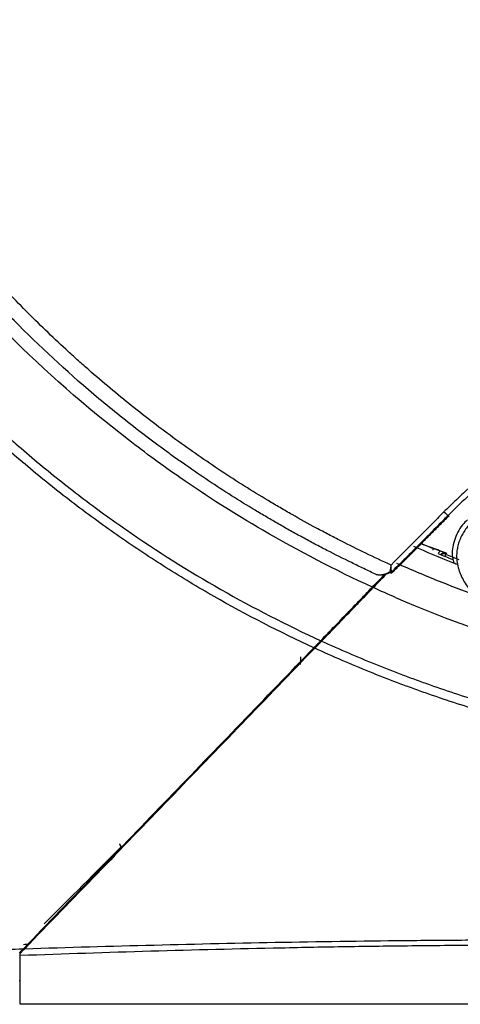
# Model space of a CAD drawing. Units: inches. Extents: x 0 to 10024, y 0 to 3575.
# Drawn here: x 5905 to 5951, y 1304 to 1407 of the extents above; entities that cross this region are included whole.
import ezdxf

# ---------------------------------------------------------------- set-up
doc = ezdxf.new("R2010")
doc.units = ezdxf.units.IN
doc.header["$MEASUREMENT"] = 0
doc.layers.add('LG-Product', color=3, linetype='Continuous')

msp = doc.modelspace()

# ---------------------------------------------------------------- linework, layer by layer
at = {"layer": 'LG-Product', "linetype": 'Continuous'}
for p, q in [((5948.61, 1351.15), (5948.61, 1351.36)), ((5942.66, 1348.59), (5942.69, 1348.58)), ((5942.66, 1348.59), (5942.66, 1348.59)), ((5905.46, 1303.76), (5905.46, 1308.79)), ((5905.36, 1306.2), (5905.46, 1306.2)), ((5905.46, 1303.7), (5905.46, 1303.76)), ((5905.46, 1303.76), (6382.56, 1303.76)), ((6382.56, 1303.7), (5905.46, 1303.7))]:
    msp.add_line(p, q, dxfattribs=at)
for centre, radius, start, end in [((5942.79, 1348.86), 0.3, 245.1499, 250.9108), ((5944.12, 1349.02), 0.3, 297.0382, 314.8864), ((5925.22, 1340), 9.55, 355.1559, 0), ((5926.6, 1329.52), 3.7, 208.9054, 210.4959), ((5926.6, 1329.52), 4.9, 213.0652, 214.2745), ((5926.6, 1329.52), 4.4, 211.6252, 212.9639), ((5926.6, 1329.52), 4.2, 210.8981, 212.31)]:
    msp.add_arc(centre, radius, start, end, dxfattribs=at)
for centre, major_axis, ratio, start_param, end_param in [((5949.75, 1355.36), (-0.71, 0.704), 0.176501, 1.712799, 2.368491), ((5950.05, 1354.94), (0.212, -0.212), 0.171281, 5.510996, 6.330284), ((5949.73, 1350.27), (0.36, -0.347), 0.930231, 1.912432, 2.959389), ((5949.73, 1350.27), (0.187, 0.464), 0.054975, 5.310483, 5.929573), ((5944.12, 1349.02), (-0.136, 0.267), 0.465865, 1.997713, 3.141563), ((5944.12, 1349.02), (-0.295, 0.052), 0.58825, 1.481226, 2.088292), ((5944.12, 1349.02), (0.212, -0.213), 0.186206, 5.48613, 6.284108), ((5916.04, 1320.25), (0.212, -0.212), 0.21528, 3.141593, 4.863946)]:
    msp.add_ellipse(centre, major_axis=major_axis, ratio=ratio, start_param=start_param, end_param=end_param, dxfattribs=at)
for points, knots in [([(5944.2, 1349.58), (5942.43, 1350.38), (5940.69, 1351.22), (5938.54, 1352.32), (5938.11, 1352.54), (5937.25, 1352.99), (5935.97, 1353.67), (5934.7, 1354.37), (5933.44, 1355.09), (5933.02, 1355.33), (5932.18, 1355.82), (5931.77, 1356.07), (5930.52, 1356.81), (5929.7, 1357.32), (5927.24, 1358.86), (5925.63, 1359.93), (5922.47, 1362.13), (5920.91, 1363.26), (5917.84, 1365.6), (5916.33, 1366.81), (5914.1, 1368.67), (5913.37, 1369.3), (5912.46, 1370.1), (5912.27, 1370.26), (5911.91, 1370.58), (5911.37, 1371.06), (5910.83, 1371.55), (5909.05, 1373.18), (5907.66, 1374.52), (5904.94, 1377.24), (5903.62, 1378.62), (5901.04, 1381.45), (5899.78, 1382.89), (5897.33, 1385.83), (5896.14, 1387.32), (5893.82, 1390.36), (5892.69, 1391.91), (5890.51, 1395.06), (5889.45, 1396.66), (5887.91, 1399.1), (5887.15, 1400.34), (5886.29, 1401.79), (5885.93, 1402.42), (5885.69, 1402.84), (5885.57, 1403.05), (5884.97, 1404.1), (5884.27, 1405.37), (5883.59, 1406.65), (5883.14, 1407.51), (5882.92, 1407.94), (5881.82, 1410.09), (5880.98, 1411.83), (5880.18, 1413.59)], [0, 0, 0, 0, 0.0625, 0.0625, 0.078125, 0.078125, 0.09375, 0.125, 0.125, 0.140625, 0.140625, 0.15625, 0.15625, 0.1875, 0.1875, 0.25, 0.25, 0.3125, 0.3125, 0.375, 0.375, 0.40625, 0.40625, 0.414063, 0.414063, 0.421875, 0.4375, 0.4375, 0.5, 0.5, 0.5625, 0.5625, 0.625, 0.625, 0.6875, 0.6875, 0.75, 0.75, 0.8125, 0.8125, 0.84375, 0.859375, 0.867187, 0.867187, 0.875, 0.875, 0.90625, 0.921875, 0.921875, 0.9375, 0.9375, 1, 1, 1, 1]), ([(5942.25, 1347.27), (5938.37, 1349.05), (5934.57, 1351.03), (5927.82, 1354.95), (5924.96, 1356.77), (5920.33, 1359.98), (5918.54, 1361.29), (5912.23, 1366.15), (5908.12, 1369.76), (5904.11, 1373.77), (5904.11, 1373.77), (5900.1, 1377.78), (5896.49, 1381.88), (5891.64, 1388.17), (5890.33, 1389.97), (5887.12, 1394.6), (5885.29, 1397.47), (5881.35, 1404.23), (5879.37, 1408.05), (5877.58, 1411.94)], [0, 0, 0, 0, 0.138747, 0.138747, 0.248435, 0.248435, 0.319321, 0.319321, 0.499896, 0.499896, 0.499997, 0.499997, 0.68047, 0.68047, 0.751559, 0.751559, 0.861044, 0.861044, 1, 1, 1, 1]), ([(5942.66, 1348.59), (5942.23, 1348.79), (5941.8, 1349), (5940.93, 1349.41), (5940.5, 1349.62), (5939.21, 1350.25), (5938.36, 1350.67), (5937.08, 1351.33), (5936.66, 1351.55), (5935.81, 1352), (5935.39, 1352.23), (5934.55, 1352.69), (5934.13, 1352.92), (5933.29, 1353.38), (5932.88, 1353.62), (5932.25, 1353.98), (5932.05, 1354.1), (5931.63, 1354.34), (5931.43, 1354.46), (5930.81, 1354.82), (5929.58, 1355.55), (5927.54, 1356.81), (5925.94, 1357.85), (5924.34, 1358.91), (5923.55, 1359.45), (5922.57, 1360.14), (5922.37, 1360.28), (5921.98, 1360.55), (5921.39, 1360.97), (5920.04, 1361.95), (5917.36, 1363.95), (5915.14, 1365.73), (5910.77, 1369.39), (5907.98, 1371.95), (5903.97, 1375.96), (5902.66, 1377.32), (5900.1, 1380.12), (5898.85, 1381.54), (5896.4, 1384.46), (5895.21, 1385.94), (5893.76, 1387.84), (5893.32, 1388.41), (5892.89, 1388.98), (5892.61, 1389.37), (5892.47, 1389.56), (5891.76, 1390.53), (5891.2, 1391.31), (5890.1, 1392.88), (5889.57, 1393.67), (5888.51, 1395.26), (5887.46, 1396.86), (5886.21, 1398.89), (5885.47, 1400.12), (5885.11, 1400.73), (5884.99, 1400.94), (5884.75, 1401.35), (5884.63, 1401.56), (5884.03, 1402.59), (5883.57, 1403.43), (5882.65, 1405.11), (5882.21, 1405.95), (5881.55, 1407.23), (5881.33, 1407.65), (5880.9, 1408.51), (5880.69, 1408.94), (5880.27, 1409.8), (5880.06, 1410.23), (5879.65, 1411.09), (5879.44, 1411.52), (5879.24, 1411.95)], [0, 0, 0, 0, 0.015625, 0.015625, 0.03125, 0.03125, 0.0625, 0.0625, 0.078125, 0.078125, 0.09375, 0.09375, 0.109375, 0.109375, 0.125, 0.125, 0.132812, 0.132812, 0.140625, 0.140625, 0.15625, 0.1875, 0.21875, 0.21875, 0.25, 0.25, 0.257812, 0.257812, 0.265625, 0.28125, 0.3125, 0.375, 0.375, 0.5, 0.5, 0.5625, 0.5625, 0.625, 0.625, 0.6875, 0.6875, 0.703125, 0.710937, 0.710937, 0.71875, 0.71875, 0.75, 0.75, 0.78125, 0.78125, 0.8125, 0.84375, 0.859375, 0.859375, 0.867187, 0.867187, 0.875, 0.875, 0.90625, 0.90625, 0.9375, 0.9375, 0.953125, 0.953125, 0.96875, 0.96875, 0.984375, 0.984375, 1, 1, 1, 1]), ([(5871.99, 1406.54), (5873.63, 1402.98), (5875.41, 1399.5), (5878.29, 1394.44), (5879.29, 1392.77), (5881.36, 1389.49), (5882.43, 1387.87), (5884.63, 1384.68), (5885.77, 1383.11), (5888.13, 1380.02), (5889.34, 1378.49), (5891.84, 1375.49), (5893.12, 1374.02), (5894.78, 1372.21), (5895.11, 1371.85), (5895.62, 1371.31), (5895.78, 1371.13), (5896.12, 1370.77), (5896.97, 1369.88), (5897.83, 1369), (5899.92, 1366.91), (5901.34, 1365.55), (5903.15, 1363.89), (5903.52, 1363.56), (5904.25, 1362.91), (5904.62, 1362.58), (5905.73, 1361.61), (5906.48, 1360.97), (5908.74, 1359.09), (5910.27, 1357.87), (5913.38, 1355.5), (5914.95, 1354.36), (5919.75, 1351.03), (5923.05, 1348.96), (5929.81, 1345.1), (5933.29, 1343.32), (5936.86, 1341.68)], [0, 0, 0, 0, 0.125, 0.125, 0.1875, 0.1875, 0.25, 0.25, 0.3125, 0.3125, 0.375, 0.375, 0.4375, 0.4375, 0.453125, 0.453125, 0.460938, 0.460938, 0.46875, 0.5, 0.5, 0.5625, 0.5625, 0.578125, 0.578125, 0.59375, 0.59375, 0.625, 0.625, 0.6875, 0.6875, 0.75, 0.75, 0.875, 0.875, 1, 1, 1, 1]), ([(5936.14, 1340.94), (5932.57, 1342.58), (5929.1, 1344.37), (5924.02, 1347.26), (5922.36, 1348.27), (5919.89, 1349.82), (5919.07, 1350.35), (5917.45, 1351.43), (5916.64, 1351.97), (5914.24, 1353.64), (5912.67, 1354.78), (5909.56, 1357.15), (5908.03, 1358.37), (5905.77, 1360.26), (5905.02, 1360.9), (5903.54, 1362.19), (5902.81, 1362.85), (5900.63, 1364.84), (5899.21, 1366.2), (5897.12, 1368.29), (5896.43, 1368.99), (5895.58, 1369.88), (5895.41, 1370.06), (5895.07, 1370.42), (5894.91, 1370.6), (5894.4, 1371.14), (5894.07, 1371.5), (5892.41, 1373.31), (5891.12, 1374.79), (5888.62, 1377.78), (5887.41, 1379.31), (5885.05, 1382.4), (5883.91, 1383.97), (5881.7, 1387.16), (5880.63, 1388.78), (5878.56, 1392.06), (5877.56, 1393.72), (5874.67, 1398.79), (5872.88, 1402.26), (5871.24, 1405.82)], [0, 0, 0, 0, 0.125, 0.125, 0.1875, 0.1875, 0.21875, 0.21875, 0.25, 0.25, 0.3125, 0.3125, 0.375, 0.375, 0.40625, 0.40625, 0.4375, 0.4375, 0.5, 0.5, 0.53125, 0.53125, 0.539063, 0.539063, 0.546875, 0.546875, 0.5625, 0.5625, 0.625, 0.625, 0.6875, 0.6875, 0.75, 0.75, 0.8125, 0.8125, 0.875, 0.875, 1, 1, 1, 1]), ([(5959.63, 1363.53), (5958.75, 1362.9), (5957.88, 1362.25), (5956.59, 1361.24), (5956.17, 1360.91), (5955.33, 1360.22), (5954.91, 1359.88), (5953.67, 1358.83), (5952.86, 1358.11), (5951.66, 1357.01), (5951.27, 1356.64), (5950.49, 1355.89), (5950.11, 1355.52), (5949.73, 1355.13)], [0, 0, 0, 0, 0.25, 0.25, 0.375, 0.375, 0.5, 0.5, 0.75, 0.75, 0.875, 0.875, 1, 1, 1, 1]), ([(5959.98, 1363.1), (5959.54, 1362.79), (5959.11, 1362.47), (5958.25, 1361.82), (5957.39, 1361.17), (5956.55, 1360.5), (5955.72, 1359.82), (5955.3, 1359.47), (5954.49, 1358.78), (5954.08, 1358.42), (5953.28, 1357.71), (5952.88, 1357.35), (5952.1, 1356.63), (5951.71, 1356.26), (5950.93, 1355.52), (5950.55, 1355.14), (5950.17, 1354.76)], [0, 0, 0, 0, 0.125, 0.125, 0.25, 0.375, 0.375, 0.5, 0.5, 0.625, 0.625, 0.75, 0.75, 0.875, 0.875, 1, 1, 1, 1]), ([(5949.73, 1355.13), (5949.27, 1354.67), (5948.81, 1354.2), (5947.88, 1353.28), (5947.42, 1352.82), (5946.03, 1351.43), (5945.11, 1350.51), (5944.2, 1349.58)], [0, 0, 0, 0, 0.25, 0.25, 0.5, 0.5, 1, 1, 1, 1]), ([(5950.17, 1354.76), (5949.68, 1354.27), (5949.18, 1353.78), (5948.44, 1353.03), (5948.2, 1352.78), (5947.71, 1352.29), (5947.46, 1352.04), (5946.72, 1351.3), (5946.23, 1350.81), (5945.24, 1349.82), (5944.74, 1349.33), (5944.24, 1348.84)], [0, 0, 0, 0, 0.25, 0.25, 0.375, 0.375, 0.5, 0.5, 0.75, 0.75, 1, 1, 1, 1]), ([(5952.18, 1354.3), (5952, 1354.14), (5951.4, 1353.52), (5950.74, 1352.2), (5950.51, 1350.75), (5950.71, 1349.97), (5950.78, 1349.76)], [0, 0, 0, 0, 0.144766, 0.515192, 0.866917, 1, 1, 1, 1]), ([(5952.42, 1353.86), (5952.29, 1353.72), (5952.18, 1353.58), (5951.96, 1353.28), (5951.86, 1353.13), (5951.67, 1352.82), (5951.58, 1352.66), (5951.48, 1352.45), (5951.46, 1352.41), (5951.43, 1352.32), (5951.38, 1352.19), (5951.33, 1352.07), (5951.24, 1351.81), (5951.19, 1351.63), (5951.12, 1351.28), (5951.09, 1351.1), (5951.07, 1350.87), (5951.07, 1350.83), (5951.06, 1350.74), (5951.06, 1350.69), (5951.05, 1350.56), (5951.05, 1350.47), (5951.06, 1350.19), (5951.07, 1350.01), (5951.1, 1349.84)], [0, 0, 0, 0, 0.125, 0.125, 0.25, 0.25, 0.375, 0.375, 0.40625, 0.40625, 0.4375, 0.5, 0.5, 0.625, 0.625, 0.75, 0.75, 0.78125, 0.78125, 0.8125, 0.8125, 0.875, 0.875, 1, 1, 1, 1]), ([(5946.54, 1351.56), (5947.89, 1350.97), (5949.25, 1350.41), (5950.78, 1349.8), (5950.94, 1349.74), (5951.1, 1349.68)], [0, 0, 0, 0, 0.898069, 0.898069, 1, 1, 1, 1]), ([(5949.68, 1350.94), (5949.41, 1351.03), (5949.15, 1351.13), (5948.62, 1351.33), (5948.12, 1351.51), (5947.63, 1351.69), (5947.41, 1351.78)], [0, 0, 0, 0, 0.35014, 0.35014, 0.70028, 1, 1, 1, 1]), ([(5949.68, 1350.94), (5949.68, 1350.94), (5949.68, 1350.94), (5949.69, 1350.93), (5949.7, 1350.93), (5949.71, 1350.93), (5949.72, 1350.93), (5949.74, 1350.92), (5949.75, 1350.92), (5949.77, 1350.91), (5949.78, 1350.91), (5949.79, 1350.9), (5949.79, 1350.9), (5949.8, 1350.9), (5949.81, 1350.89), (5949.83, 1350.89), (5949.84, 1350.88), (5949.86, 1350.88), (5949.87, 1350.87), (5949.88, 1350.87), (5949.89, 1350.86), (5949.91, 1350.86), (5949.92, 1350.86), (5949.94, 1350.85), (5949.95, 1350.84), (5949.96, 1350.84), (5949.97, 1350.84), (5949.98, 1350.83), (5950, 1350.83), (5950.01, 1350.82), (5950.02, 1350.82)], [0, 0, 0, 0, 0.241685, 0.241685, 0.368071, 0.368071, 0.494457, 0.494457, 0.620843, 0.620843, 0.684035, 0.684035, 0.715632, 0.715632, 0.747228, 0.747228, 0.810421, 0.810421, 0.842018, 0.842018, 0.873614, 0.873614, 0.905211, 0.905211, 0.936807, 0.936807, 0.952605, 0.952605, 0.968404, 1, 1, 1, 1]), ([(5944.2, 1349.58), (5944.19, 1349.57), (5944.19, 1349.57), (5944.19, 1349.56), (5944.19, 1349.55), (5944.19, 1349.54), (5944.18, 1349.51), (5944.18, 1349.5), (5944.17, 1349.45), (5944.17, 1349.41), (5944.15, 1349.32), (5944.14, 1349.26), (5944.12, 1349.13), (5944.11, 1349.07), (5944.09, 1348.96), (5944.08, 1348.9), (5944.07, 1348.85)], [0, 0, 0, 0, 0.015625, 0.015625, 0.03125, 0.0625, 0.0625, 0.125, 0.125, 0.25, 0.25, 0.5, 0.5, 0.75, 0.75, 1, 1, 1, 1]), ([(5944.24, 1348.84), (5944.24, 1348.89), (5944.24, 1348.95), (5944.23, 1349.06), (5944.23, 1349.12), (5944.22, 1349.22), (5944.22, 1349.25), (5944.21, 1349.31), (5944.21, 1349.34), (5944.21, 1349.41), (5944.2, 1349.44), (5944.2, 1349.49), (5944.2, 1349.51), (5944.2, 1349.54), (5944.2, 1349.56), (5944.2, 1349.58)], [0, 0, 0, 0, 0.25, 0.25, 0.5, 0.5, 0.625, 0.625, 0.75, 0.75, 0.875, 0.875, 0.9375, 0.9375, 1, 1, 1, 1]), ([(5952.92, 1346.47), (5951.66, 1346.93), (5950.41, 1347.41), (5948.43, 1348.2), (5947.7, 1348.5), (5946.24, 1349.12), (5945.51, 1349.43), (5944.79, 1349.76)], [0, 0, 0, 0, 0.458435, 0.458435, 0.729217, 0.729217, 1, 1, 1, 1]), ([(5951.1, 1349.84), (5951.14, 1349.6), (5951.2, 1349.36), (5951.29, 1349.08), (5951.31, 1349.02), (5951.35, 1348.91), (5951.37, 1348.85), (5951.43, 1348.68), (5951.48, 1348.57), (5951.63, 1348.24), (5951.74, 1348.03), (5951.98, 1347.62), (5952.11, 1347.42), (5952.32, 1347.12), (5952.39, 1347.03), (5952.5, 1346.89), (5952.54, 1346.84), (5952.62, 1346.75), (5952.66, 1346.7), (5952.85, 1346.47), (5953.01, 1346.29), (5953.35, 1345.95), (5953.53, 1345.79), (5953.89, 1345.47), (5954.07, 1345.32), (5954.36, 1345.1), (5954.46, 1345.02), (5954.6, 1344.92), (5954.65, 1344.88), (5954.75, 1344.81), (5955, 1344.64), (5955.25, 1344.47), (5955.66, 1344.22), (5955.87, 1344.1), (5956.29, 1343.87), (5956.5, 1343.76), (5957.15, 1343.44), (5957.59, 1343.24), (5958.49, 1342.89), (5958.95, 1342.73), (5959.42, 1342.59)], [0, 0, 0, 0, 0.0625, 0.0625, 0.078125, 0.078125, 0.09375, 0.09375, 0.125, 0.125, 0.1875, 0.1875, 0.25, 0.25, 0.28125, 0.28125, 0.296875, 0.296875, 0.3125, 0.3125, 0.375, 0.375, 0.4375, 0.4375, 0.5, 0.5, 0.53125, 0.53125, 0.546875, 0.546875, 0.5625, 0.625, 0.625, 0.6875, 0.6875, 0.75, 0.75, 0.875, 0.875, 1, 1, 1, 1]), ([(5944.07, 1348.85), (5944, 1348.81), (5943.94, 1348.77), (5943.81, 1348.71), (5943.75, 1348.69), (5943.63, 1348.64), (5943.5, 1348.6), (5943.38, 1348.57), (5943.31, 1348.56), (5943.29, 1348.55), (5943.26, 1348.55), (5943.22, 1348.54), (5943.17, 1348.54), (5943.09, 1348.53), (5942.97, 1348.53), (5942.87, 1348.54), (5942.76, 1348.56), (5942.71, 1348.58), (5942.66, 1348.59)], [0, 0, 0, 0, 0.125, 0.125, 0.25, 0.25, 0.375, 0.5, 0.5, 0.53125, 0.53125, 0.5625, 0.625, 0.625, 0.75, 0.875, 0.875, 1, 1, 1, 1]), ([(5943.67, 1348.68), (5943.71, 1348.68), (5943.8, 1348.7), (5943.89, 1348.72), (5944, 1348.75), (5944.04, 1348.77), (5944.09, 1348.79)], [0, 0, 0, 0, 0.24834, 0.666595, 0.666595, 1, 1, 1, 1]), ([(5936.86, 1341.68), (5937.03, 1341.86), (5937.21, 1342.05), (5937.5, 1342.35), (5937.6, 1342.45), (5937.72, 1342.58), (5937.75, 1342.61), (5937.8, 1342.66), (5937.83, 1342.69), (5937.91, 1342.77), (5937.96, 1342.82), (5938.22, 1343.1), (5938.44, 1343.32), (5938.89, 1343.79), (5939.12, 1344.02), (5939.38, 1344.3), (5939.41, 1344.33), (5939.47, 1344.39), (5939.5, 1344.42), (5939.59, 1344.51), (5939.65, 1344.58), (5939.83, 1344.76), (5939.95, 1344.89), (5940.31, 1345.26), (5940.55, 1345.51), (5940.92, 1345.89), (5941.04, 1346.01), (5941.22, 1346.2), (5941.28, 1346.27), (5941.4, 1346.39), (5941.47, 1346.46), (5941.77, 1346.77), (5942.01, 1347.02), (5942.25, 1347.27)], [0, 0, 0, 0, 0.125, 0.125, 0.1875, 0.1875, 0.203125, 0.203125, 0.21875, 0.21875, 0.25, 0.25, 0.375, 0.375, 0.5, 0.5, 0.515625, 0.515625, 0.53125, 0.53125, 0.5625, 0.5625, 0.625, 0.625, 0.75, 0.75, 0.8125, 0.8125, 0.84375, 0.84375, 0.875, 0.875, 1, 1, 1, 1]), ([(5936.95, 1341.64), (5937.13, 1341.82), (5937.31, 1342.01), (5937.69, 1342.41), (5937.9, 1342.62), (5938.21, 1342.94), (5938.32, 1343.05), (5938.46, 1343.2), (5938.48, 1343.23), (5938.54, 1343.28), (5938.62, 1343.37), (5938.71, 1343.46), (5938.99, 1343.75), (5939.45, 1344.22), (5939.93, 1344.72), (5940.2, 1345), (5940.23, 1345.03), (5940.29, 1345.1), (5940.32, 1345.13), (5940.41, 1345.22), (5940.47, 1345.29), (5940.66, 1345.48), (5940.78, 1345.6), (5941.14, 1345.98), (5941.39, 1346.23), (5941.87, 1346.73), (5942.11, 1346.98), (5942.35, 1347.23)], [0, 0, 0, 0, 0.125, 0.125, 0.25, 0.25, 0.3125, 0.3125, 0.328125, 0.328125, 0.34375, 0.375, 0.375, 0.5, 0.625, 0.625, 0.640625, 0.640625, 0.65625, 0.65625, 0.6875, 0.6875, 0.75, 0.75, 0.875, 0.875, 1, 1, 1, 1]), ([(5936.86, 1341.68), (5936.83, 1341.66), (5936.81, 1341.64), (5936.76, 1341.58), (5936.73, 1341.55), (5936.69, 1341.51), (5936.68, 1341.5), (5936.65, 1341.47), (5936.63, 1341.45), (5936.59, 1341.4), (5936.53, 1341.34), (5936.46, 1341.28), (5936.41, 1341.22), (5936.4, 1341.21), (5936.36, 1341.17), (5936.35, 1341.16), (5936.3, 1341.11), (5936.27, 1341.07), (5936.2, 1341.01), (5936.17, 1340.97), (5936.14, 1340.94)], [0, 0, 0, 0, 0.125, 0.125, 0.25, 0.25, 0.3125, 0.3125, 0.375, 0.375, 0.5, 0.625, 0.625, 0.6875, 0.6875, 0.75, 0.75, 0.875, 0.875, 1, 1, 1, 1]), ([(5936.23, 1340.9), (5936.27, 1340.93), (5936.3, 1340.96), (5936.36, 1341.03), (5936.4, 1341.06), (5936.44, 1341.11), (5936.46, 1341.13), (5936.49, 1341.16), (5936.51, 1341.18), (5936.56, 1341.23), (5936.62, 1341.3), (5936.68, 1341.36), (5936.73, 1341.41), (5936.74, 1341.42), (5936.77, 1341.45), (5936.79, 1341.47), (5936.83, 1341.51), (5936.85, 1341.54), (5936.91, 1341.59), (5936.93, 1341.62), (5936.95, 1341.64)], [0, 0, 0, 0, 0.125, 0.125, 0.25, 0.25, 0.3125, 0.3125, 0.375, 0.375, 0.5, 0.625, 0.625, 0.6875, 0.6875, 0.75, 0.75, 0.875, 0.875, 1, 1, 1, 1]), ([(5936.95, 1341.64), (5938.81, 1340.79), (5940.68, 1339.99), (5943.51, 1338.84), (5944.46, 1338.47), (5945.89, 1337.93), (5946.36, 1337.76), (5947.32, 1337.41), (5947.8, 1337.24), (5950.2, 1336.39), (5952.13, 1335.76), (5955.06, 1334.88), (5956.03, 1334.6), (5957.5, 1334.19), (5958.24, 1333.99), (5959.1, 1333.76), (5959.53, 1333.65), (5959.72, 1333.6), (5959.84, 1333.57), (5959.9, 1333.56), (5959.97, 1333.54)], [0, 0, 0, 0, 0.25, 0.25, 0.375, 0.375, 0.4375, 0.4375, 0.5, 0.5, 0.75, 0.75, 0.875, 0.875, 0.9375, 0.96875, 0.984375, 0.992188, 0.992188, 1, 1, 1, 1]), ([(5905.78, 1309.5), (5908.31, 1312.12), (5913.35, 1317.35), (5918.41, 1322.58), (5923.46, 1327.81), (5925.99, 1330.43), (5931.06, 1335.68), (5933.6, 1338.31), (5936.14, 1340.94)], [0, 0, 0, 0, 0.25, 0.5, 0.5, 0.75, 0.75, 1, 1, 1, 1]), ([(5936.23, 1340.9), (5933.69, 1338.27), (5931.16, 1335.64), (5926.1, 1330.4), (5921.05, 1325.17), (5913.49, 1317.34), (5908.44, 1312.12), (5905.92, 1309.51)], [0, 0, 0, 0, 0.25, 0.25, 0.5, 0.75, 1, 1, 1, 1]), ([(5959.74, 1332.63), (5957.72, 1333.14), (5955.72, 1333.69), (5951.74, 1334.89), (5949.76, 1335.53), (5947.31, 1336.39), (5946.82, 1336.57), (5945.84, 1336.92), (5945.36, 1337.11), (5943.9, 1337.66), (5942.93, 1338.03), (5940.04, 1339.2), (5938.13, 1340.03), (5936.23, 1340.9)], [0, 0, 0, 0, 0.25, 0.25, 0.5, 0.5, 0.5625, 0.5625, 0.625, 0.625, 0.75, 0.75, 1, 1, 1, 1]), ([(5905.92, 1309.51), (5910.43, 1309.65), (5914.93, 1309.78), (5923.94, 1310.01), (5928.45, 1310.11), (5937.46, 1310.27), (5941.97, 1310.33), (5948.74, 1310.4), (5953.24, 1310.43), (5957.75, 1310.44), (5960.01, 1310.44)], [0, 0, 0, 0, 0.25, 0.25, 0.5, 0.5, 0.75, 0.75, 0.875, 1, 1, 1, 1]), ([(5850.24, 1307.4), (5854.86, 1307.59), (5859.49, 1307.78), (5868.74, 1308.15), (5873.36, 1308.34), (5882.62, 1308.69), (5887.25, 1308.87), (5894.2, 1309.12), (5896.51, 1309.2), (5901.15, 1309.35), (5903.46, 1309.43), (5905.78, 1309.5)], [0, 0, 0, 0, 0.25, 0.25, 0.5, 0.5, 0.75, 0.75, 0.875, 0.875, 1, 1, 1, 1]), ([(5905.78, 1309.5), (5905.71, 1309.43), (5905.64, 1309.35), (5905.5, 1309.21), (5905.43, 1309.14), (5905.36, 1309.07)], [0, 0, 0, 0, 0.5, 0.5, 1, 1, 1, 1]), ([(5905.44, 1309), (5905.51, 1309.08), (5905.59, 1309.16), (5905.75, 1309.33), (5905.84, 1309.42), (5905.92, 1309.51)], [0, 0, 0, 0, 0.5, 0.5, 1, 1, 1, 1]), ([(5960.01, 1309.87), (5957.74, 1309.87), (5953.19, 1309.86), (5948.64, 1309.82), (5944.09, 1309.77), (5941.82, 1309.74), (5937.27, 1309.67), (5935, 1309.62), (5928.18, 1309.48), (5923.63, 1309.37), (5914.55, 1309.1), (5910, 1308.95), (5905.46, 1308.79)], [0, 0, 0, 0, 0.125, 0.25, 0.25, 0.375, 0.375, 0.5, 0.5, 0.75, 0.75, 1, 1, 1, 1])]:
    msp.add_open_spline(points, degree=3, knots=knots, dxfattribs=at)
for points, degree in [([(5944.33, 1348.8), (5947.3, 1351.76), (5950.26, 1354.73)], 2), ([(5947.37, 1351.8), (5948.03, 1351.54), (5948.7, 1351.29), (5949.38, 1351.05)], 3), ([(5949.38, 1351.05), (5949.29, 1350.96), (5949.2, 1350.87), (5949.11, 1350.78)], 3), ([(5949.11, 1350.78), (5949.62, 1350.57), (5950.13, 1350.37), (5950.65, 1350.16)], 3), ([(5949.42, 1350.67), (5949.51, 1350.76), (5949.6, 1350.85), (5949.68, 1350.94)], 3), ([(5950.02, 1350.82), (5949.99, 1350.78), (5949.95, 1350.74), (5949.91, 1350.7)], 3), ([(5949.91, 1350.7), (5950.37, 1350.52), (5950.82, 1350.34), (5951.27, 1350.16)], 3), ([(5942.25, 1347.27), (5942.7, 1347.74), (5943.15, 1348.2), (5943.6, 1348.67)], 3), ([(5942.35, 1347.23), (5942.83, 1347.73), (5943.32, 1348.23), (5943.8, 1348.74)], 3), ([(5944.68, 1346.19), (5943.9, 1346.53), (5943.12, 1346.87), (5942.35, 1347.23)], 3), ([(5944.68, 1346.19), (5950.15, 1343.82), (5955.79, 1341.84), (5961.73, 1340.2)], 3), ([(5916.03, 1320.17), (5913.34, 1317.49), (5910.66, 1314.8), (5907.97, 1312.11)], 3), ([(5906.35, 1309.95), (5906.16, 1309.94), (5905.97, 1309.94), (5905.78, 1309.93)], 3), ([(5905.46, 1308.79), (5905.46, 1308.85), (5905.46, 1308.92), (5905.46, 1309)], 3)]:
    msp.add_open_spline(points, degree=degree, dxfattribs=at)

doc.saveas('drawing.dxf')
